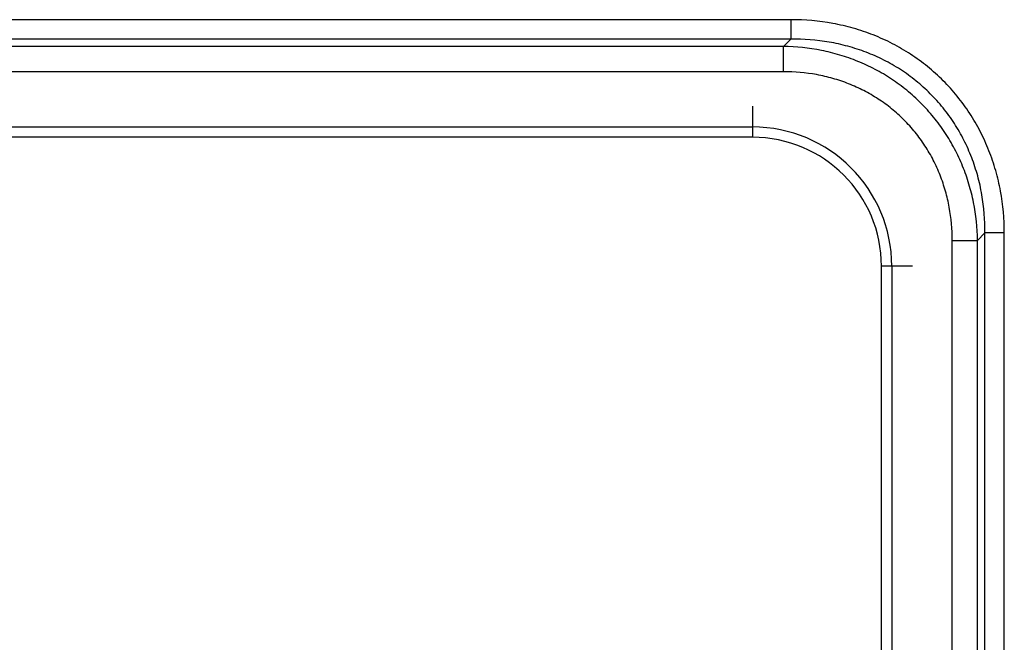
# Model space of a CAD drawing. Units: millimetres. Extents: x 0 to 89, y -104 to 90.
# Drawn here: x 20 to 39, y 67 to 79 of the extents above; entities that cross this region are included whole.
import ezdxf

# ---------------------------------------------------------------- set-up
doc = ezdxf.new("R2010")
doc.units = ezdxf.units.MM
doc.layers.add('GRC-900 SERİ PİŞİRME', color=7, linetype='Continuous')

msp = doc.modelspace()

# ---------------------------------------------------------------- linework, layer by layer
at = {"layer": 'GRC-900 SERİ PİŞİRME', "color": 252}
for p, q in [((34.945, 79.042), (8.855, 79.042)), ((34.945, 79.042), (34.945, 78.667)), ((34.945, 78.667), (8.855, 78.667)), ((34.945, 78.667), (34.802, 78.523)), ((34.802, 78.523), (8.998, 78.523)), ((34.802, 78.034), (34.802, 78.523)), ((34.802, 78.034), (8.998, 78.034)), ((34.2, 77.364), (34.2, 76.762)), ((9.6, 76.962), (34.2, 76.962)), ((34.2, 76.762), (9.6, 76.762)), ((38.704, 74.908), (38.561, 74.764)), ((38.704, 48.817), (38.704, 74.908)), ((39.08, 74.908), (38.704, 74.908)), ((39.08, 48.817), (39.08, 74.908)), ((38.072, 48.961), (38.072, 74.764)), ((38.072, 74.764), (38.561, 74.764)), ((38.561, 48.961), (38.561, 74.764)), ((36.7, 49.662), (36.7, 74.262)), ((37.301, 74.262), (36.7, 74.262)), ((36.9, 74.262), (36.9, 49.662))]:
    msp.add_line(p, q, dxfattribs=at)
for radius in [2.7, 2.5]:
    msp.add_arc((34.2, 74.262), radius, 0, 90, dxfattribs=at)
for points, knots in [([(39.08, 74.908), (39.08, 75.179), (39.044, 75.588), (38.92, 76.118), (38.789, 76.505), (38.621, 76.877), (38.416, 77.23), (38.175, 77.561), (37.902, 77.864), (37.598, 78.138), (37.268, 78.378), (36.915, 78.583), (36.543, 78.752), (36.156, 78.883), (35.626, 79.006), (35.217, 79.042), (34.945, 79.042)], [0, 0, 0, 0, 0.124882, 0.187423, 0.249938, 0.312444, 0.374964, 0.43748, 0.499998, 0.562516, 0.625033, 0.687552, 0.750058, 0.812573, 0.875115, 1, 1, 1, 1]), ([(38.704, 74.908), (38.707, 75.156), (38.678, 75.529), (38.57, 76.014), (38.454, 76.368), (38.303, 76.709), (38.118, 77.033), (37.899, 77.335), (37.65, 77.612), (37.373, 77.862), (37.07, 78.08), (36.747, 78.265), (36.406, 78.416), (36.051, 78.532), (35.567, 78.64), (35.193, 78.669), (34.945, 78.667)], [0, 0, 0, 0, 0.124857, 0.187394, 0.249908, 0.312417, 0.374944, 0.437469, 0.499998, 0.562526, 0.625052, 0.687579, 0.750087, 0.812601, 0.875139, 1, 1, 1, 1]), ([(38.561, 74.764), (38.557, 75.01), (38.519, 75.379), (38.401, 75.856), (38.278, 76.205), (38.122, 76.54), (37.934, 76.858), (37.715, 77.156), (37.467, 77.43), (37.193, 77.678), (36.896, 77.896), (36.578, 78.085), (36.243, 78.24), (35.894, 78.363), (35.417, 78.481), (35.047, 78.519), (34.802, 78.523)], [0, 0, 0, 0, 0.124848, 0.187381, 0.249894, 0.312405, 0.374935, 0.437466, 0.5, 0.562534, 0.625065, 0.687595, 0.750106, 0.812619, 0.875152, 1, 1, 1, 1]), ([(38.072, 74.764), (38.072, 74.979), (38.043, 75.302), (37.945, 75.721), (37.842, 76.027), (37.709, 76.322), (37.547, 76.601), (37.356, 76.862), (37.14, 77.102), (36.9, 77.319), (36.639, 77.509), (36.359, 77.671), (36.065, 77.804), (35.759, 77.908), (35.34, 78.006), (35.017, 78.034), (34.802, 78.034)], [0, 0, 0, 0, 0.124882, 0.187422, 0.249936, 0.312443, 0.374963, 0.437481, 0.5, 0.56252, 0.625038, 0.687558, 0.750064, 0.812578, 0.875118, 1, 1, 1, 1])]:
    msp.add_open_spline(points, degree=3, knots=knots, dxfattribs=at)

doc.saveas('drawing.dxf')
